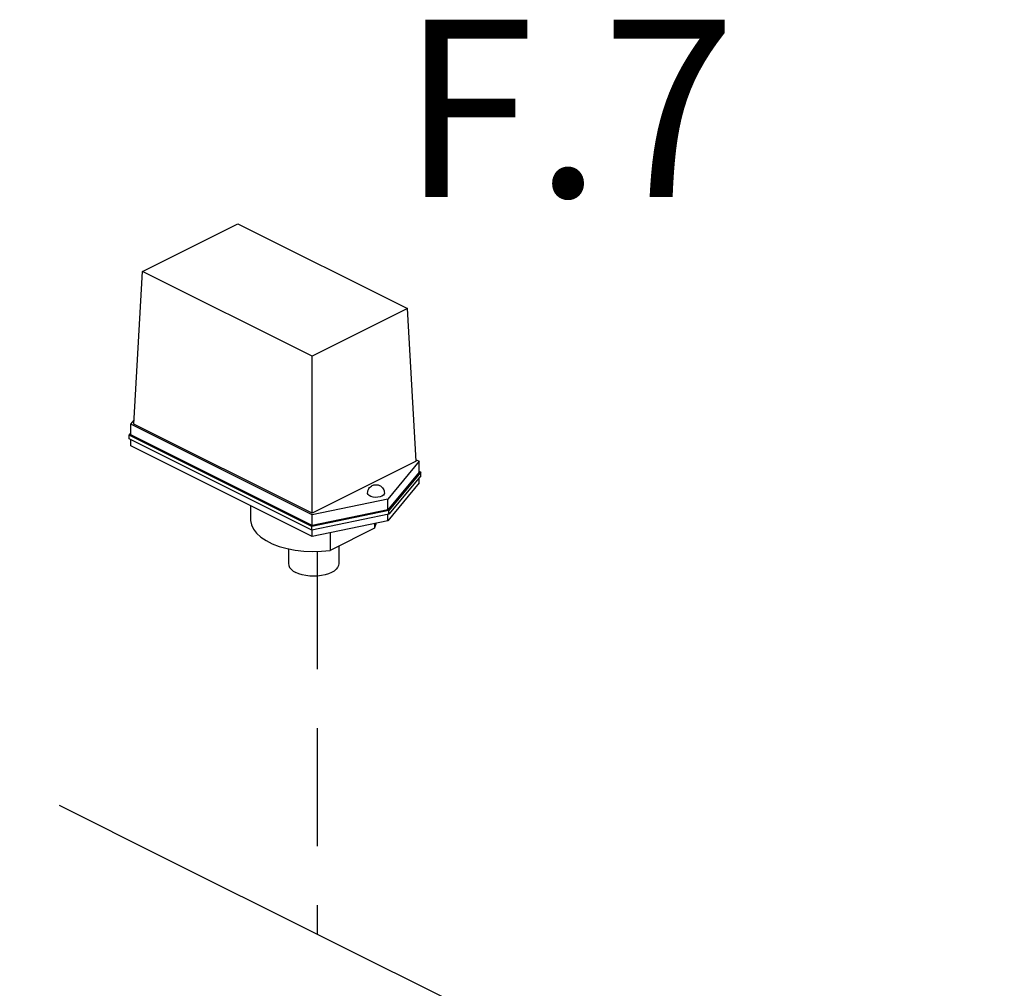
# Model space of a CAD drawing. Extents: x 23 to 160, y 11 to 149.
# Drawn here: x 101 to 110, y 125 to 133 of the extents above; entities that cross this region are included whole.
import ezdxf

# ---------------------------------------------------------------- set-up
doc = ezdxf.new("R2010")
doc.units = 0
doc.header["$MEASUREMENT"] = 0
doc.linetypes.add('DASHEDX2', pattern=[1.5, 1, -0.5])
doc.layers.get('0').update_dxf_attribs({"linetype": 'CONTINUOUS'})
doc.layers.add('CEN', color=3, linetype='CONTINUOUS')
doc.styles.get("Standard").update_dxf_attribs({"font": 'ARIAL.TTF'})

msp = doc.modelspace()

# ---------------------------------------------------------------- linework, layer by layer
at = {"color": 7, "linetype": 'Continuous'}
for p, q in [((102.2994, 130.8828), (103.1058, 131.286)), ((103.1058, 131.286), (104.5409, 130.5684)), ((102.2256, 129.5892), (102.2994, 130.8828)), ((103.7345, 130.1652), (102.2994, 130.8828)), ((104.5409, 130.5684), (103.7345, 130.1652)), ((104.6147, 129.2748), (104.5409, 130.5684)), ((103.7345, 128.8348), (103.7345, 130.1652)), ((102.1994, 129.5897), (102.2276, 129.6238)), ((103.7356, 128.8216), (102.1994, 129.5897)), ((102.1994, 129.4973), (102.1994, 129.5897)), ((103.7345, 128.8348), (102.2256, 129.5892)), ((102.186, 129.496), (102.1994, 129.5122)), ((103.7329, 128.7225), (102.186, 129.496)), ((102.186, 129.4652), (102.186, 129.496)), ((103.7329, 128.6917), (102.186, 129.4652)), ((103.7356, 128.7292), (102.1994, 129.4973)), ((102.1994, 129.4064), (102.1994, 129.4585)), ((103.7356, 128.6383), (102.1994, 129.4064)), ((104.6139, 129.2878), (104.6409, 129.2743)), ((104.6147, 129.2748), (103.7345, 128.8348)), ((104.6409, 129.2743), (104.3758, 128.9542)), ((104.6409, 129.1819), (104.6409, 129.2743)), ((104.6409, 129.1819), (104.3758, 128.8618)), ((104.6543, 129.1832), (104.3845, 128.8575)), ((104.6543, 129.1524), (104.3845, 128.8267)), ((104.6409, 129.1899), (104.6543, 129.1832)), ((104.6409, 129.091), (104.6409, 129.1362)), ((104.6543, 129.1524), (104.6543, 129.1832)), ((104.6409, 129.091), (104.3758, 128.7709)), ((104.3758, 128.9542), (103.7356, 128.8216)), ((104.3758, 128.8618), (104.3758, 128.9542)), ((103.2136, 128.8993), (103.2136, 128.7772)), ((104.3845, 128.8575), (103.7329, 128.7225)), ((104.3845, 128.8267), (103.7329, 128.6917)), ((104.3758, 128.8618), (103.7356, 128.7292)), ((103.7356, 128.7292), (103.7356, 128.8216)), ((104.3758, 128.7709), (104.3758, 128.8249)), ((104.3845, 128.8267), (104.3845, 128.8575)), ((103.7329, 128.6917), (103.7329, 128.7225)), ((104.3758, 128.7709), (103.7356, 128.6383)), ((104.2622, 128.7079), (103.8858, 128.5197)), ((104.2622, 128.7474), (104.2622, 128.7079)), ((103.7356, 128.6383), (103.7356, 128.6917)), ((103.8858, 128.6694), (103.8858, 128.5197)), ((103.5337, 128.5332), (103.5337, 128.4077)), ((103.9605, 128.557), (103.9605, 128.4077))]:
    msp.add_line(p, q, dxfattribs=at)
for points in [[(104.3255, 128.9794), (104.3093, 128.9733), (104.2903, 128.9698), (104.2701, 128.969), (104.2503, 128.9712), (104.2325, 128.976), (104.2182, 128.9832), (104.2085, 128.9921), (104.2042, 129.002), (104.204, 129.0045)], [(104.3463, 129.0045), (104.3447, 128.9969), (104.3376, 128.9875), (104.3255, 128.9794)], [(103.2136, 128.7772), (103.2137, 128.7728), (103.2201, 128.7357), (103.2368, 128.6994), (103.2635, 128.6646), (103.2996, 128.632), (103.3444, 128.6023), (103.3971, 128.5759), (103.4566, 128.5535), (103.5218, 128.5355), (103.5914, 128.5221), (103.664, 128.5138), (103.7383, 128.5106), (103.8127, 128.5125), (103.8858, 128.5197)], [(104.2622, 128.7079), (104.2765, 128.7444), (104.2772, 128.7505)], [(103.5337, 128.4077), (103.5363, 128.391), (103.5441, 128.3747), (103.5569, 128.3592), (103.5744, 128.3449), (103.5962, 128.3322)], [(103.9605, 128.4077), (103.9578, 128.391), (103.95, 128.3747), (103.9372, 128.3592), (103.9197, 128.3449), (103.898, 128.3322), (103.8725, 128.3213), (103.8439, 128.3126), (103.813, 128.3062), (103.7805, 128.3023), (103.7471, 128.301), (103.7137, 128.3023), (103.6811, 128.3062), (103.6502, 128.3126), (103.6216, 128.3213), (103.5962, 128.3322)]]:
    msp.add_lwpolyline(points, dxfattribs=at)
for points in [[(104.204, 129.0045), (104.2069, 129.0244), (104.2154, 129.043), (104.2286, 129.0583), (104.2434, 129.0681)], [(104.2434, 129.0681), (104.258, 129.0735), (104.2721, 129.0756), (104.2856, 129.0749), (104.2986, 129.0717), (104.312, 129.0654), (104.3251, 129.0552), (104.3362, 129.041), (104.3436, 129.0238), (104.3463, 129.0045)]]:
    msp.add_spline(points, degree=3, dxfattribs=at)
at = {"layer": 'CEN', "color": 0, "linetype": 'DASHEDX2'}
for p, q in [((103.7766, 128.5135), (103.7766, 125.2691)), ((102.4899, 125.9113), (100.7607, 126.7744))]:
    msp.add_line(p, q, dxfattribs=at)
at = {"layer": 'CEN', "color": 0}
msp.add_line((109.5942, 122.3654), (102.4899, 125.9113), dxfattribs=at)

# ---------------------------------------------------------------- texts
at = {"color": 0}
msp.add_text('F.7', height=1.502, dxfattribs=at).set_placement((104.4851, 131.5126))

doc.saveas('drawing.dxf')
